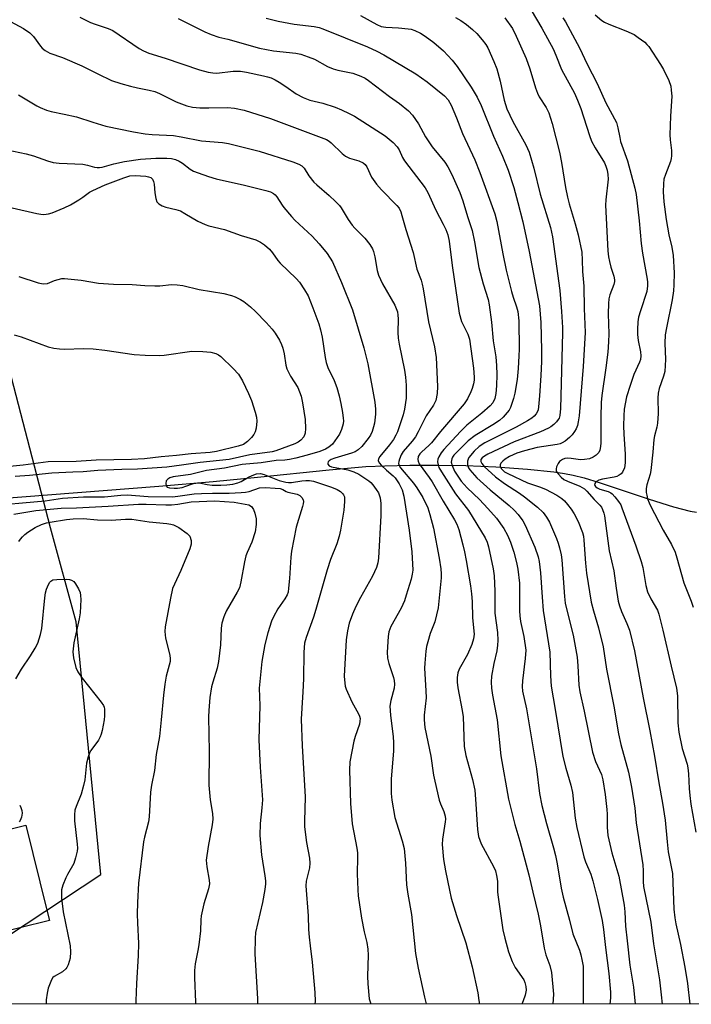
# Model space of a CAD drawing. Units: inches. Extents: x 1261765 to 1267765, y 521453 to 525453.
# Drawn here: x 1263991 to 1264188, y 521453 to 521741 of the extents above; entities that cross this region are included whole.
import ezdxf

# ---------------------------------------------------------------- set-up
doc = ezdxf.new("R2010")
doc.units = ezdxf.units.IN
doc.header["$MEASUREMENT"] = 0
for name, color, linetype in [('BLDG-Footprint', 5, 'Continuous'), ('HYDRO-Single Line Stream', 4, 'Continuous'), ('NTRL-Trees', 3, 'Continuous'), ('Undefined', 1, 'Continuous')]:
    doc.layers.add(name, color=color, linetype=linetype)

msp = doc.modelspace()

# ---------------------------------------------------------------- linework, layer by layer
at = {"layer": 'BLDG-Footprint', "elevation": 413.32}
msp.add_lwpolyline([(1263999.65, 521477.51), (1263991.03, 521475.37), (1263971.94, 521470.64), (1263970.57, 521476.15), (1263960.01, 521473.53), (1263961.45, 521467.72), (1263938.09, 521461.93), (1263932.29, 521485.33), (1263952.83, 521490.42), (1263951.64, 521495.19), (1263992.74, 521505.38), (1263998.89, 521480.56)], close=True, dxfattribs=at)
at = {"layer": 'HYDRO-Single Line Stream'}
msp.add_lwpolyline([(1263983.95, 521600.97), (1264031.67, 521604.67), (1264047.66, 521606.04), (1264060.63, 521607.28), (1264081.6, 521609.47), (1264092.34, 521610.4), (1264097.88, 521610.65), (1264105.18, 521610.8), (1264113.3, 521610.82), (1264121.61, 521610.71), (1264130.43, 521610.36), (1264139.68, 521609.68), (1264147.34, 521608.82), (1264150.48, 521608.34), (1264153.01, 521607.86), (1264156.25, 521607.06), (1264160.6, 521605.76), (1264175.25, 521600.85), (1264182.45, 521598.62), (1264187.29, 521597.38), (1264189.1, 521597.07)], dxfattribs=at)
at = {"layer": 'NTRL-Trees'}
for points in [[(1263959.63, 521454.66), (1264014.75, 521491), (1264007.5, 521564.94), (1263999.94, 521592.44), (1263971.81, 521700.8)], [(1265046.13, 521452.96), (1263951.17, 521453.07)]]:
    msp.add_lwpolyline(points, dxfattribs=at)
at = {"layer": 'Undefined'}
for points, elevation in [([(1264140.75, 521744.01), (1264143.9, 521738.74), (1264147.14, 521732.74), (1264147.98, 521730.86), (1264149.62, 521726.69), (1264153.41, 521719.67), (1264154.33, 521717.71), (1264155.27, 521715.2), (1264157.81, 521707.34), (1264158.42, 521705.7), (1264159.45, 521703.75), (1264162.16, 521699.35), (1264162.63, 521698.3), (1264162.98, 521697.22), (1264163.22, 521695.88), (1264163.28, 521694.51), (1264162.61, 521688.44), (1264162.52, 521686.96), (1264163.2, 521673.55), (1264163.37, 521671.81), (1264163.65, 521670.43), (1264164.07, 521668.81), (1264164.94, 521666.15), (1264165.14, 521665.09), (1264165.12, 521664.55), (1264164.94, 521663.73), (1264163.74, 521660.68), (1264163.51, 521659.55), (1264163.35, 521658.11), (1264163.26, 521655.13), (1264163.44, 521649.21), (1264163.37, 521646.96), (1264163.14, 521643.87), (1264162.64, 521639.35), (1264161.42, 521631.17), (1264161.2, 521629.18), (1264161.09, 521624.94), (1264161.14, 521617.35), (1264161.03, 521616.25), (1264160.81, 521615.2), (1264160.51, 521614.5), (1264159.77, 521613.73), (1264158.85, 521613.11), (1264157.79, 521612.69), (1264156.35, 521612.44), (1264155.19, 521612.38), (1264152.46, 521612.77), (1264151.31, 521612.84), (1264150.58, 521612.73), (1264149.89, 521612.47), (1264149.05, 521611.9), (1264148.6, 521611.3), (1264148.17, 521610.27), (1264148.07, 521609.74), (1264148.08, 521609.24), (1264148.26, 521608.78), (1264148.71, 521608.13), (1264149.47, 521607.33), (1264150.33, 521606.62), (1264151.37, 521606.09), (1264154.94, 521604.7), (1264155.71, 521604.29), (1264156.3, 521603.86), (1264157.04, 521603.15), (1264159.2, 521600.73), (1264160.82, 521599.08), (1264161.28, 521598.49), (1264161.63, 521597.79), (1264161.97, 521596.79), (1264162.16, 521595.95), (1264163.6, 521585.77), (1264164.9, 521579.85), (1264165.59, 521574.79), (1264166.21, 521571.03), (1264166.6, 521569.63), (1264167.18, 521567.97), (1264168.77, 521564.45), (1264169.5, 521562.54), (1264170.97, 521556.49), (1264173.48, 521542.67), (1264175.45, 521533.05), (1264176.89, 521525.6), (1264178.12, 521517.82), (1264179.22, 521511.8), (1264179.94, 521506.85), (1264180.51, 521500.53), (1264180.88, 521497.63), (1264181.19, 521495.61), (1264181.84, 521492.68), (1264182.07, 521491.21), (1264182.52, 521480.77), (1264182.78, 521478.23), (1264183.08, 521476.52), (1264184.41, 521470.45), (1264185.73, 521463.82), (1264186.52, 521459.02), (1264187.21, 521453.05)], 382), ([(1263988.25, 521740.65), (1263992.1, 521738.67), (1263993.98, 521737.38), (1263994.98, 521736.34), (1263997.01, 521733.45), (1263997.59, 521732.85), (1263998.47, 521732.16), (1263999.8, 521731.46), (1264003.49, 521730.11), (1264009.17, 521727.72), (1264013.8, 521725.33), (1264017.8, 521723.47), (1264020.58, 521722.5), (1264023.45, 521721.72), (1264025.49, 521721.23), (1264028.91, 521720.64), (1264030.55, 521720.2), (1264031.87, 521719.64), (1264036.8, 521717.19), (1264039.86, 521715.97), (1264041.61, 521715.6), (1264043.68, 521715.47), (1264046.33, 521715.41), (1264051.86, 521715.49), (1264053.89, 521715.34), (1264056.69, 521714.75), (1264064.4, 521712.33), (1264080.81, 521706.11), (1264081.54, 521705.69), (1264082.21, 521705.15), (1264085.34, 521702.07), (1264086.38, 521701.24), (1264087.57, 521700.66), (1264090.23, 521699.93), (1264091.51, 521699.36), (1264092.13, 521698.84), (1264092.65, 521698.19), (1264094.02, 521695.13), (1264095.41, 521693.07), (1264096.9, 521691.39), (1264101.42, 521686.86), (1264102.05, 521686.02), (1264102.54, 521684.99), (1264102.9, 521683.91), (1264103.99, 521679.77), (1264106.14, 521673.09), (1264107.25, 521668.21), (1264108.49, 521664.93), (1264108.82, 521663.84), (1264109.12, 521662.41), (1264110.7, 521652.81), (1264112.44, 521645.48), (1264112.93, 521642.3), (1264113.29, 521633.79), (1264113.22, 521631.75), (1264112.85, 521629.77), (1264112.13, 521628.35), (1264109.99, 521625.27), (1264107.68, 521620.59), (1264106.85, 521619.11), (1264105.91, 521617.81), (1264103.29, 521614.78), (1264102.67, 521613.87), (1264102.13, 521612.61), (1264101.94, 521611.83), (1264101.9, 521611.32), (1264102.04, 521610.7), (1264102.44, 521610.06), (1264106.27, 521605.57), (1264107.29, 521604.2), (1264108.96, 521601.33), (1264110.43, 521598.32), (1264111.08, 521596.35), (1264112.16, 521592.34), (1264113.77, 521583.56), (1264114.25, 521580.43), (1264114.38, 521578.99), (1264114.36, 521577.83), (1264113.49, 521569.06), (1264112.48, 521564.94), (1264111.19, 521561.48), (1264110.44, 521559.06), (1264110.1, 521557.73), (1264109.89, 521556.31), (1264109.58, 521552.81), (1264109.52, 521551.35), (1264109.92, 521544.7), (1264109.97, 521542.72), (1264109.36, 521537.59), (1264109.35, 521536.21), (1264109.62, 521534.03), (1264111.37, 521525.63), (1264112.17, 521520.01), (1264112.51, 521518.26), (1264113.8, 521512.73), (1264114.2, 521511.62), (1264115.2, 521509.38), (1264115.52, 521508.04), (1264115.6, 521507.2), (1264115.57, 521506.34), (1264114.79, 521501.35), (1264114.69, 521499.78), (1264115.09, 521495.36), (1264115.66, 521492.03), (1264116.77, 521486.37), (1264117.32, 521484.08), (1264118.86, 521478.95), (1264121.55, 521470.91), (1264123.44, 521463.93), (1264125.07, 521456.33), (1264125.45, 521454.08), (1264125.56, 521453.05)], 396), ([(1264008.58, 521742.01), (1264011.68, 521740.42), (1264013.03, 521739.92), (1264016.87, 521738.68), (1264018.19, 521738.09), (1264025.9, 521732.78), (1264027.17, 521732.08), (1264028.75, 521731.45), (1264033.52, 521729.97), (1264043.65, 521726.55), (1264046.17, 521725.82), (1264047.54, 521725.64), (1264048.65, 521725.61), (1264053.43, 521726.16), (1264055.65, 521726.14), (1264057.4, 521725.86), (1264062.36, 521724.82), (1264063.52, 521724.54), (1264064.55, 521724.2), (1264065.76, 521723.64), (1264066.97, 521722.93), (1264068.87, 521721.71), (1264071.95, 521719.54), (1264073.92, 521718.45), (1264075.93, 521717.67), (1264079.72, 521716.78), (1264083.31, 521715.58), (1264085.21, 521714.86), (1264087.48, 521713.78), (1264088.95, 521712.97), (1264098, 521707.21), (1264100.28, 521705.27), (1264101.53, 521704), (1264102.09, 521703.12), (1264103.06, 521700.85), (1264103.66, 521699.86), (1264109.73, 521692.02), (1264110.49, 521690.68), (1264112.86, 521685.5), (1264114.98, 521681.41), (1264115.72, 521679.85), (1264116.31, 521678.24), (1264116.74, 521676.36), (1264117.63, 521669.28), (1264119.64, 521655.31), (1264120.34, 521652.84), (1264122.21, 521649.15), (1264122.69, 521647.65), (1264123.84, 521639.2), (1264124.06, 521636.6), (1264124.05, 521635.72), (1264123.87, 521634.61), (1264123.5, 521633.27), (1264123.08, 521632.23), (1264122.07, 521630.19), (1264121.11, 521628.81), (1264114.21, 521620.71), (1264111.56, 521617.38), (1264110.75, 521616.52), (1264108.75, 521614.73), (1264108.17, 521614.12), (1264107.68, 521613.3), (1264107.55, 521612.5), (1264107.63, 521611.97), (1264107.97, 521611.21), (1264110.88, 521607.24), (1264111.76, 521605.89), (1264114.95, 521600.23), (1264118.31, 521594.8), (1264118.96, 521593.58), (1264119.57, 521592), (1264120.76, 521587.47), (1264121.25, 521585.48), (1264121.74, 521582.86), (1264122.96, 521575.46), (1264123.25, 521573.16), (1264123.43, 521570.91), (1264123.57, 521566.08), (1264124.05, 521561.36), (1264123.88, 521559.94), (1264123.38, 521558.29), (1264122.04, 521555.42), (1264119.69, 521551.07), (1264119.29, 521550.03), (1264119.03, 521548.67), (1264119.04, 521547.27), (1264119.22, 521545.57), (1264120.57, 521539.02), (1264120.85, 521537.16), (1264121.07, 521528.41), (1264121.62, 521525.82), (1264123.59, 521518.78), (1264124.19, 521515.7), (1264124.47, 521513.06), (1264124.99, 521504.09), (1264125.34, 521502.12), (1264125.65, 521501.05), (1264126.11, 521499.99), (1264129.71, 521493.3), (1264130.24, 521491.99), (1264130.6, 521490.7), (1264130.83, 521489), (1264130.89, 521485.76), (1264131.03, 521484.28), (1264132.47, 521474.79), (1264133.01, 521472.28), (1264134.13, 521468.37), (1264135.15, 521465.49), (1264136.07, 521463.78), (1264138.56, 521460.17), (1264138.91, 521459.36), (1264139.21, 521458.22), (1264139.27, 521457.06), (1264138.97, 521455.62), (1264138.41, 521453.95), (1264138.04, 521453.05)], 394), ([(1264037.32, 521741.62), (1264045.2, 521737.71), (1264047.04, 521736.9), (1264049.29, 521736.14), (1264051.9, 521735.5), (1264061.2, 521732.88), (1264065.28, 521732.15), (1264071.86, 521731.42), (1264073.24, 521731.14), (1264075.42, 521730.38), (1264077.29, 521729.63), (1264081.13, 521727.56), (1264082.72, 521726.86), (1264084.13, 521726.43), (1264088.52, 521725.57), (1264090.87, 521724.69), (1264092.12, 521724.08), (1264093.07, 521723.45), (1264099.24, 521718.76), (1264102.16, 521716.73), (1264104.81, 521714.5), (1264106, 521713.27), (1264107.78, 521710.75), (1264109.82, 521706.96), (1264111.78, 521703.98), (1264115.42, 521699.48), (1264116.34, 521698.18), (1264117.47, 521695.94), (1264119.84, 521690.65), (1264120.73, 521688.15), (1264122.06, 521683.64), (1264123.42, 521679.47), (1264124.13, 521676.2), (1264125.44, 521668.68), (1264126.64, 521663.92), (1264128.09, 521659.32), (1264128.47, 521657.77), (1264129.16, 521652.64), (1264129.65, 521647.23), (1264130.36, 521642.5), (1264130.55, 521639.94), (1264130.64, 521637.36), (1264130.57, 521634.06), (1264130.4, 521631.8), (1264130.12, 521630.29), (1264129.51, 521629.1), (1264128.75, 521628.22), (1264126.26, 521626.07), (1264121.89, 521622.54), (1264120.02, 521620.66), (1264115.16, 521615.42), (1264114.37, 521614.44), (1264113.67, 521613.26), (1264113.38, 521612.53), (1264113.33, 521611.74), (1264113.48, 521610.92), (1264113.74, 521610.11), (1264114.43, 521608.83), (1264118.59, 521602.46), (1264122.36, 521597.58), (1264127.28, 521589.53), (1264127.85, 521588.25), (1264128.25, 521586.93), (1264129.63, 521580.41), (1264129.91, 521578.36), (1264130.13, 521573.9), (1264130.07, 521567.5), (1264130.83, 521561.77), (1264131, 521559.45), (1264130.91, 521558.07), (1264130.68, 521556.42), (1264129.79, 521552.72), (1264129.1, 521549.01), (1264128.98, 521547.27), (1264129.08, 521545.52), (1264129.39, 521543.48), (1264130.79, 521536.21), (1264131.86, 521525.7), (1264134.08, 521513), (1264135.93, 521505.64), (1264137.39, 521500.77), (1264140.06, 521490.88), (1264141.17, 521485.78), (1264142.74, 521479.36), (1264143.43, 521475.9), (1264144.49, 521469.39), (1264145.06, 521467.41), (1264146.16, 521464.34), (1264146.64, 521462.32), (1264147.24, 521455.9), (1264147.04, 521453.05)], 392), ([(1264063.14, 521741.69), (1264066.64, 521740.79), (1264071.33, 521739.87), (1264077.21, 521739.24), (1264078.61, 521738.95), (1264079.69, 521738.57), (1264092.8, 521733.24), (1264095.5, 521732), (1264097.58, 521730.91), (1264106.98, 521725.33), (1264110.25, 521723.05), (1264115.37, 521718.96), (1264116.45, 521717.73), (1264117.28, 521716.24), (1264118.87, 521712.45), (1264120.63, 521707.92), (1264124.19, 521700.22), (1264125.65, 521696.52), (1264130.11, 521684.42), (1264130.72, 521682.11), (1264132.41, 521672.68), (1264133.43, 521667.85), (1264134.95, 521661.63), (1264135.43, 521660), (1264136.45, 521657.17), (1264136.8, 521655.79), (1264137.1, 521653.03), (1264137.18, 521644.73), (1264137.15, 521642.78), (1264136.91, 521639.06), (1264136.59, 521635.86), (1264135.99, 521631.93), (1264135.58, 521630.3), (1264134.63, 521627.64), (1264134.25, 521626.89), (1264133.73, 521626.19), (1264132.51, 521624.89), (1264131.42, 521623.89), (1264129.54, 521622.63), (1264124.35, 521619.53), (1264122.32, 521617.9), (1264118.09, 521613.71), (1264117.68, 521613.12), (1264117.48, 521612.68), (1264117.33, 521611.72), (1264117.6, 521610.66), (1264118.32, 521609.09), (1264119.22, 521607.57), (1264120.24, 521606.12), (1264122.03, 521604.14), (1264125.58, 521600.74), (1264128.07, 521598.15), (1264130.57, 521595.24), (1264132.72, 521592.28), (1264133.78, 521590.32), (1264134.66, 521588.27), (1264135.66, 521585.36), (1264136.48, 521582.31), (1264136.83, 521580.31), (1264137.27, 521576.25), (1264137.32, 521568.12), (1264137.4, 521566.69), (1264137.64, 521565.01), (1264138.6, 521560.66), (1264139.12, 521556.66), (1264139.02, 521554.23), (1264138.16, 521547.7), (1264138.1, 521546.05), (1264138.21, 521544.68), (1264139.34, 521539.44), (1264139.74, 521537.17), (1264142.28, 521521.94), (1264143.16, 521514.68), (1264143.82, 521511.19), (1264145.22, 521505.86), (1264147.27, 521498.76), (1264147.83, 521496.56), (1264148.35, 521494.08), (1264149.51, 521486.95), (1264150.09, 521484.29), (1264151.99, 521477.56), (1264152.92, 521473.59), (1264154.87, 521468.79), (1264155.31, 521467.42), (1264155.61, 521466.06), (1264155.92, 521464.13), (1264156, 521462.68), (1264155.91, 521453.05)], 390), ([(1264090.74, 521742.43), (1264095.57, 521739.83), (1264096.83, 521739.28), (1264098.16, 521738.99), (1264101.89, 521738.81), (1264104.72, 521738.56), (1264105.56, 521738.41), (1264106.68, 521738.05), (1264108.3, 521737.32), (1264109.71, 521736.4), (1264112.19, 521734.54), (1264115.06, 521732.07), (1264117.61, 521729.33), (1264119.1, 521727.55), (1264123.16, 521721.46), (1264124.9, 521718.55), (1264126.07, 521716.06), (1264129.74, 521707.1), (1264132.33, 521701.23), (1264133.97, 521697.14), (1264135.65, 521692.05), (1264136.87, 521687.72), (1264138.31, 521682.08), (1264140.13, 521673.38), (1264143.2, 521657.45), (1264143.59, 521652.55), (1264143.75, 521644.46), (1264143.73, 521641.19), (1264143.58, 521637.05), (1264143.21, 521631.12), (1264142.92, 521627.88), (1264142.76, 521627.03), (1264142.58, 521626.5), (1264142.17, 521625.8), (1264141.64, 521625.17), (1264140.96, 521624.61), (1264139.69, 521623.82), (1264136.37, 521621.89), (1264127.17, 521617.33), (1264125.48, 521616.3), (1264124.02, 521614.87), (1264122.52, 521613.04), (1264122.26, 521612.54), (1264122.13, 521612), (1264122.13, 521610.86), (1264122.37, 521610.07), (1264122.8, 521609.39), (1264124.85, 521607.07), (1264128.69, 521603.54), (1264134.25, 521599), (1264135.79, 521597.61), (1264136.96, 521596.33), (1264138.3, 521594.49), (1264138.99, 521593.23), (1264141.79, 521586.79), (1264142.81, 521583.92), (1264143.09, 521582.56), (1264143.46, 521579.31), (1264143.91, 521572.13), (1264144.26, 521568.21), (1264146.22, 521556.07), (1264146.35, 521549.1), (1264146.56, 521546.1), (1264147.76, 521539.27), (1264150.01, 521525.47), (1264150.89, 521522.13), (1264152.38, 521517.09), (1264152.85, 521514.95), (1264153.64, 521507.49), (1264154.11, 521504.74), (1264156.11, 521496.13), (1264156.61, 521494.68), (1264158.16, 521491.06), (1264158.81, 521489.09), (1264160.16, 521483.69), (1264161.54, 521477.53), (1264161.94, 521474.89), (1264162.45, 521469.63), (1264163.43, 521461.94), (1264163.97, 521456.52), (1264163.96, 521454.82), (1264163.77, 521453.05)], 388), ([(1264118.61, 521741.88), (1264120.11, 521740.96), (1264121.82, 521739.8), (1264123.57, 521738.37), (1264124.81, 521737.18), (1264126.35, 521735.36), (1264127.45, 521733.95), (1264128.03, 521732.95), (1264129.83, 521728.98), (1264130.63, 521726.8), (1264131.68, 521723.2), (1264132.83, 521717.69), (1264133.64, 521715.17), (1264135.37, 521711.43), (1264139.15, 521704.6), (1264140.1, 521702.42), (1264141.55, 521697.78), (1264143.41, 521690.16), (1264146.37, 521680.37), (1264146.94, 521677.61), (1264149.13, 521661.99), (1264149.64, 521655.75), (1264149.92, 521651.1), (1264149.95, 521649.52), (1264149.31, 521627.36), (1264149.11, 521625.36), (1264148.89, 521624.61), (1264148.66, 521624.17), (1264148.13, 521623.48), (1264147.34, 521622.72), (1264146.49, 521622.04), (1264145.78, 521621.61), (1264143.47, 521620.58), (1264135.76, 521617.66), (1264128.05, 521613.99), (1264127.03, 521613.45), (1264126.39, 521612.97), (1264126.03, 521612.47), (1264125.97, 521611.91), (1264126.29, 521611.26), (1264126.99, 521610.43), (1264130.31, 521607.37), (1264132.89, 521605.46), (1264137.27, 521602.65), (1264138.81, 521601.55), (1264142.59, 521598.47), (1264144.21, 521596.96), (1264145.26, 521595.6), (1264146.07, 521594.08), (1264148.19, 521589.32), (1264148.68, 521587.96), (1264149.06, 521586.57), (1264149.5, 521584.6), (1264149.71, 521583.11), (1264150.48, 521572.36), (1264150.7, 521570.37), (1264151.04, 521568.76), (1264153.06, 521561.02), (1264154.21, 521554.61), (1264154.44, 521552.02), (1264154.68, 521546.39), (1264154.94, 521544.42), (1264156.21, 521538.78), (1264158.68, 521526.77), (1264159.6, 521524.05), (1264161.28, 521520.23), (1264161.71, 521518.72), (1264162.39, 521514.36), (1264162.86, 521510.03), (1264162.94, 521508.58), (1264162.95, 521504.78), (1264163.13, 521502.41), (1264164.39, 521497.29), (1264166.37, 521490.49), (1264168, 521481.99), (1264168.2, 521480.08), (1264168.39, 521475.86), (1264168.8, 521471.53), (1264169.64, 521464.38), (1264170.67, 521457.98), (1264171.18, 521453.05)], 386), ([(1264133.03, 521741.78), (1264135.22, 521738.65), (1264136.38, 521736.42), (1264139.25, 521729.9), (1264140.34, 521726.82), (1264141.95, 521721.29), (1264142.56, 521719.68), (1264143.09, 521718.67), (1264145.1, 521715.51), (1264145.86, 521713.93), (1264146.87, 521710.83), (1264149, 521702.44), (1264149.65, 521699.43), (1264150.83, 521692.11), (1264151.4, 521689.3), (1264151.9, 521687.33), (1264153.63, 521681.49), (1264154.51, 521678.21), (1264155.52, 521673.17), (1264155.7, 521670.83), (1264155.75, 521667.51), (1264156.16, 521663.21), (1264156.26, 521656.69), (1264156.52, 521649.67), (1264155.98, 521639.71), (1264154.75, 521625.2), (1264154.51, 521623.51), (1264154.25, 521622.45), (1264153.87, 521621.44), (1264153.43, 521620.67), (1264152.73, 521619.71), (1264151.96, 521618.87), (1264150.71, 521617.82), (1264149.85, 521617.3), (1264149.2, 521617.06), (1264148.34, 521616.88), (1264142.5, 521616), (1264138.73, 521615), (1264136.51, 521614.28), (1264134.38, 521613.37), (1264133.14, 521612.55), (1264132.45, 521611.97), (1264131.89, 521611.36), (1264131.68, 521610.92), (1264131.69, 521610.47), (1264131.97, 521609.79), (1264132.3, 521609.39), (1264132.91, 521608.9), (1264133.85, 521608.33), (1264139.67, 521605.65), (1264143.15, 521604.51), (1264144.9, 521603.79), (1264148.27, 521602.02), (1264149.69, 521601.09), (1264150.5, 521600.36), (1264151.41, 521599.3), (1264152.43, 521597.96), (1264153.33, 521596.57), (1264154.49, 521594.35), (1264155.72, 521591.11), (1264156.01, 521589.97), (1264156.17, 521588.82), (1264156.65, 521582.14), (1264156.95, 521579.17), (1264158.32, 521570.73), (1264158.96, 521568.15), (1264160.44, 521563.21), (1264161.78, 521557.58), (1264162.8, 521551.08), (1264164.97, 521540.29), (1264166.26, 521532.15), (1264167.02, 521529.02), (1264169.2, 521520.92), (1264170.09, 521516.55), (1264171.09, 521510.41), (1264171.52, 521506.11), (1264173.38, 521493.77), (1264173.53, 521492.06), (1264173.53, 521488.95), (1264173.65, 521487.47), (1264175.78, 521476.96), (1264176.59, 521470.71), (1264178.34, 521460.1), (1264178.84, 521455.7), (1264179.07, 521453.05)], 384), ([(1263990.6, 521719.26), (1263995.94, 521716.03), (1263996.97, 521715.52), (1263998.8, 521714.76), (1264000.15, 521714.35), (1264004.01, 521713.61), (1264007.61, 521712.8), (1264012.42, 521711.22), (1264016.23, 521710.09), (1264024.28, 521708.41), (1264027.68, 521707.84), (1264029.72, 521707.66), (1264036.02, 521707.31), (1264038.29, 521706.95), (1264044.18, 521705.72), (1264050.38, 521705.24), (1264052.07, 521705), (1264061.09, 521702.69), (1264070.9, 521699.61), (1264072.69, 521698.93), (1264073.62, 521698.41), (1264074.3, 521697.73), (1264075.66, 521695.47), (1264077.12, 521693.68), (1264077.97, 521692.87), (1264081.57, 521689.78), (1264083.44, 521688.02), (1264084.63, 521686.79), (1264085.11, 521686.12), (1264087.18, 521682.74), (1264088.33, 521681.07), (1264089.1, 521680.19), (1264092.04, 521677.24), (1264093.52, 521675.38), (1264094.29, 521674.14), (1264094.58, 521673.38), (1264094.99, 521671.77), (1264095.61, 521667.75), (1264096.03, 521666.42), (1264097.19, 521663.87), (1264100.8, 521657.64), (1264101.24, 521656.68), (1264101.55, 521655.71), (1264101.73, 521654.7), (1264101.79, 521653.66), (1264101.68, 521649.62), (1264101.76, 521647.96), (1264102.07, 521646.22), (1264103.68, 521638.63), (1264103.96, 521636.59), (1264104.15, 521634.26), (1264104.1, 521630.39), (1264103.67, 521627.24), (1264103.23, 521625.56), (1264101.58, 521620.61), (1264101.12, 521619.56), (1264100.42, 521618.33), (1264099.29, 521616.79), (1264096.44, 521613.34), (1264096.03, 521612.64), (1264095.95, 521612.16), (1264096.19, 521611.49), (1264096.89, 521610.68), (1264098.35, 521609.33), (1264100.34, 521607.68), (1264100.95, 521607.05), (1264102.11, 521605.35), (1264102.91, 521603.61), (1264103.4, 521601.73), (1264105.02, 521591.81), (1264105.82, 521585.42), (1264106.05, 521580.11), (1264105.9, 521578.85), (1264105.55, 521577.45), (1264104.17, 521572.72), (1264103.6, 521571.07), (1264102.64, 521568.97), (1264099.62, 521563.55), (1264099.09, 521562.02), (1264098.88, 521560.62), (1264098.59, 521556.02), (1264098.67, 521554.33), (1264099.03, 521552.69), (1264100.43, 521548.65), (1264100.61, 521547.81), (1264100.73, 521546.68), (1264100.63, 521545.54), (1264099.63, 521541.9), (1264099.35, 521540.22), (1264099.51, 521537.6), (1264100.34, 521531.31), (1264100.46, 521529.58), (1264100.38, 521527.11), (1264099.74, 521519), (1264099.75, 521514.69), (1264099.94, 521512.7), (1264100.84, 521507.62), (1264102.94, 521500.84), (1264103.52, 521498.58), (1264103.96, 521494.29), (1264104.27, 521487.89), (1264104.65, 521485.18), (1264105.67, 521479.27), (1264106.88, 521467.84), (1264107.61, 521463.57), (1264109.54, 521455.04), (1264109.95, 521453.06)], 398), ([(1263987.33, 521703.13), (1263992.9, 521701.97), (1263995.03, 521701.33), (1263999.08, 521699.89), (1264000.77, 521699.38), (1264002.49, 521699.18), (1264009.47, 521698.92), (1264010.82, 521698.68), (1264012.88, 521698.06), (1264013.62, 521697.93), (1264014.31, 521697.93), (1264015.16, 521698.08), (1264018.57, 521698.99), (1264021.65, 521699.71), (1264026.33, 521700.38), (1264030.82, 521700.68), (1264034.02, 521700.71), (1264035.45, 521700.61), (1264036.59, 521700.31), (1264037.67, 521699.85), (1264038.61, 521699.23), (1264040.86, 521697.5), (1264041.83, 521696.91), (1264043.18, 521696.36), (1264046.23, 521695.3), (1264048.46, 521694.61), (1264056.81, 521692.78), (1264063.01, 521691.24), (1264064.37, 521690.81), (1264065.32, 521690.31), (1264065.74, 521689.97), (1264066.29, 521689.32), (1264067.77, 521686.93), (1264068.28, 521686.23), (1264070.53, 521683.6), (1264071.54, 521682.56), (1264076.61, 521677.83), (1264078.67, 521675.59), (1264080.97, 521672.78), (1264082.56, 521670.33), (1264085.18, 521664.27), (1264088.39, 521656.33), (1264091.77, 521645.14), (1264092.94, 521640.48), (1264094.92, 521629.25), (1264095.18, 521627.22), (1264095.18, 521625.75), (1264094.86, 521623.12), (1264094.61, 521621.98), (1264094.13, 521620.64), (1264093.66, 521619.6), (1264093.02, 521618.61), (1264091.11, 521616.3), (1264090.06, 521615.3), (1264089.16, 521614.75), (1264088.14, 521614.31), (1264083.2, 521612.81), (1264082.21, 521612.43), (1264081.57, 521612.07), (1264081.27, 521611.76), (1264081.16, 521611.43), (1264081.18, 521611.09), (1264081.56, 521610.61), (1264082.27, 521610.3), (1264087.01, 521609.48), (1264088.83, 521608.9), (1264090.31, 521608.15), (1264093.17, 521606.24), (1264093.82, 521605.7), (1264094.38, 521605.07), (1264095.39, 521603.7), (1264095.98, 521602.73), (1264096.5, 521601.24), (1264096.73, 521599.59), (1264096.74, 521596.06), (1264096.02, 521583.61), (1264095.84, 521582.19), (1264095.43, 521580.83), (1264094.26, 521578.27), (1264090.71, 521572.08), (1264089.37, 521569.4), (1264088.4, 521567.22), (1264087.45, 521564.5), (1264086.92, 521562.26), (1264086.59, 521559.69), (1264085.96, 521549.02), (1264086.12, 521546.94), (1264086.29, 521546.06), (1264086.56, 521545.25), (1264088.17, 521541.55), (1264090.18, 521538.01), (1264090.47, 521537.29), (1264090.63, 521536.59), (1264090.6, 521535.82), (1264090.42, 521535.02), (1264089.22, 521531.4), (1264088.83, 521529.98), (1264087.67, 521523.92), (1264087.54, 521521.49), (1264087.78, 521511.75), (1264088.3, 521505.75), (1264089.68, 521498.68), (1264089.85, 521497.35), (1264089.9, 521495.99), (1264089.78, 521491.15), (1264089.94, 521486.45), (1264090.09, 521484.71), (1264091.03, 521478.16), (1264091.81, 521474.22), (1264092.61, 521471.02), (1264092.95, 521469.07), (1264092.99, 521467.35), (1264092.77, 521461.24), (1264092.88, 521458.93), (1264093.34, 521454.61), (1264093.75, 521453.06)], 400), ([(1263988.74, 521686.18), (1263996.03, 521684.49), (1263997.2, 521684.28), (1263998.06, 521684.22), (1263999.4, 521684.36), (1264000.46, 521684.64), (1264003.95, 521686.16), (1264005.8, 521687.05), (1264008.3, 521688.48), (1264009.48, 521689.26), (1264011.43, 521690.73), (1264012.34, 521691.26), (1264016.04, 521692.91), (1264021.42, 521694.95), (1264023.2, 521695.47), (1264024.74, 521695.62), (1264027.87, 521695.41), (1264028.64, 521695.25), (1264029.33, 521695), (1264029.86, 521694.55), (1264030.19, 521693.9), (1264030.32, 521693.08), (1264030.53, 521690.5), (1264030.8, 521688.84), (1264031.14, 521687.86), (1264031.66, 521687.29), (1264032.65, 521686.76), (1264033.75, 521686.35), (1264036.66, 521685.66), (1264038.07, 521685.22), (1264039.36, 521684.53), (1264043.11, 521682.2), (1264045.23, 521681.25), (1264046.35, 521680.9), (1264050.97, 521679.84), (1264055.81, 521678.03), (1264060.14, 521676.78), (1264061.48, 521676.14), (1264062.68, 521675.33), (1264064.11, 521674.01), (1264064.98, 521672.97), (1264066.52, 521670.77), (1264067.23, 521669.9), (1264071.93, 521665.43), (1264072.93, 521664.34), (1264074.4, 521662.17), (1264075.39, 521660.39), (1264076.81, 521656.89), (1264078.53, 521652.14), (1264079.02, 521650.47), (1264079.54, 521648.24), (1264080.39, 521642.32), (1264080.67, 521640.86), (1264081.22, 521639.36), (1264083.09, 521635.63), (1264083.85, 521633.53), (1264084.49, 521631.15), (1264084.99, 521628.86), (1264085.49, 521626.27), (1264085.69, 521624.6), (1264085.73, 521623.77), (1264085.66, 521622.92), (1264085.24, 521621.23), (1264084.58, 521619.91), (1264083.26, 521617.9), (1264082.52, 521616.97), (1264081.48, 521616.09), (1264080.46, 521615.52), (1264078.8, 521614.83), (1264075.18, 521613.71), (1264071.86, 521612.85), (1264069.99, 521612.46), (1264068.64, 521612.28), (1264066.06, 521612.13), (1264061.7, 521611.49), (1264056.14, 521611.03), (1264050.95, 521609.95), (1264045.68, 521609.26), (1264041.01, 521608.12), (1264035.93, 521607.37), (1264034.94, 521607.08), (1264034.33, 521606.7), (1264033.9, 521606.18), (1264033.73, 521605.43), (1264033.85, 521604.73), (1264034.13, 521604.41), (1264034.8, 521604.17), (1264036.18, 521604.03), (1264037.21, 521604.07), (1264038.53, 521604.3), (1264039.64, 521604.61), (1264041.86, 521605.39), (1264043.24, 521605.62), (1264044.05, 521605.58), (1264045.88, 521605.18), (1264047.31, 521604.99), (1264049.84, 521604.94), (1264051.63, 521605), (1264053.4, 521605.28), (1264054.8, 521605.63), (1264055.81, 521606.03), (1264057.96, 521607.32), (1264059, 521607.79), (1264060.35, 521608.24), (1264061.43, 521608.32), (1264062.54, 521608.05), (1264066.93, 521606.32), (1264068.92, 521605.79), (1264069.7, 521605.72), (1264070.52, 521605.74), (1264073.6, 521606.24), (1264074.73, 521606.35), (1264075.87, 521606.31), (1264076.99, 521606.11), (1264082.22, 521604.35), (1264083.88, 521603.68), (1264084.88, 521603.08), (1264085.53, 521602.54), (1264085.82, 521602.16), (1264086.05, 521601.52), (1264086.08, 521600.15), (1264085.83, 521597.6), (1264084.86, 521591.78), (1264084.49, 521590.05), (1264083.78, 521587.78), (1264082, 521583.17), (1264080.98, 521580.21), (1264077.68, 521568.5), (1264076.96, 521566.28), (1264074.82, 521560.36), (1264074.36, 521558.71), (1264074.14, 521556.09), (1264074.02, 521548.25), (1264073.85, 521544.43), (1264073.53, 521539.71), (1264073.43, 521536.48), (1264073.64, 521528.67), (1264074.58, 521513.7), (1264074.33, 521506.56), (1264074.35, 521504.89), (1264074.93, 521500.32), (1264075.78, 521495.7), (1264075.96, 521494.25), (1264075.81, 521492.88), (1264074.87, 521489.06), (1264074.77, 521487.62), (1264075.42, 521478.84), (1264075.57, 521474.88), (1264075.74, 521472.6), (1264075.98, 521470.04), (1264076.61, 521465.27), (1264077.4, 521456.41), (1264077.45, 521453.78), (1264077.42, 521453.06)], 402), ([(1263990.71, 521666.01), (1263996.4, 521664.14), (1263997.82, 521663.86), (1263999.14, 521664.01), (1264001.17, 521664.87), (1264002.2, 521665.2), (1264003.26, 521665.41), (1264004.09, 521665.45), (1264008.92, 521664.96), (1264014.05, 521664.13), (1264018.42, 521663.76), (1264023.91, 521663.72), (1264027.6, 521663.41), (1264030.53, 521663.29), (1264031.98, 521663.35), (1264035.41, 521663.66), (1264037.08, 521663.62), (1264038.75, 521663.37), (1264043.56, 521662.25), (1264050.74, 521661.04), (1264052.99, 521660.47), (1264054.07, 521660.1), (1264055.62, 521659.34), (1264056.59, 521658.74), (1264058.56, 521657.12), (1264060.04, 521655.77), (1264063.09, 521652.62), (1264064.85, 521650.62), (1264065.75, 521649.45), (1264066.99, 521647.44), (1264067.67, 521646.15), (1264068.03, 521645.08), (1264068.38, 521643.42), (1264068.89, 521640.05), (1264069.21, 521638.97), (1264070.24, 521636.91), (1264072.36, 521633.57), (1264073.36, 521631), (1264073.81, 521629.06), (1264074.57, 521624.19), (1264074.64, 521621.57), (1264074.53, 521620.14), (1264074.14, 521619.14), (1264073.33, 521618.08), (1264072.52, 521617.5), (1264071.56, 521617.06), (1264065.99, 521615.03), (1264064.87, 521614.7), (1264058.36, 521613.8), (1264052.28, 521612.5), (1264043.83, 521611.63), (1264038.36, 521610.78), (1264034.03, 521610.22), (1264025.44, 521609.63), (1264020.84, 521609.52), (1264013.84, 521609.22), (1264009.51, 521608.89), (1264006.49, 521608.8), (1264000.35, 521608.46), (1263993.84, 521607.75), (1263989.65, 521607.46)], 404), ([(1263989.34, 521648.93), (1263991.44, 521648.39), (1263999.29, 521645.44), (1264000.95, 521645.08), (1264002.63, 521644.84), (1264004.09, 521644.81), (1264009.65, 521644.98), (1264012.51, 521644.85), (1264015.89, 521644.49), (1264024.5, 521643.21), (1264027.72, 521643.04), (1264031.85, 521642.96), (1264033.3, 521643.01), (1264041.37, 521644.18), (1264044.63, 521644.11), (1264046.98, 521643.92), (1264048.36, 521643.47), (1264049.14, 521643.08), (1264049.87, 521642.61), (1264053.47, 521639.15), (1264055.06, 521637.44), (1264056.2, 521635.45), (1264058, 521631.83), (1264058.82, 521629.71), (1264059.9, 521626.3), (1264060.28, 521624.87), (1264060.41, 521623.7), (1264060.22, 521621.64), (1264059.9, 521620.54), (1264059.49, 521619.82), (1264058.83, 521618.92), (1264057.63, 521617.69), (1264056.46, 521616.9), (1264054.95, 521616.33), (1264048.56, 521614.85), (1264046.76, 521614.51), (1264041.17, 521614.14), (1264036.91, 521613.62), (1264032.41, 521613.24), (1264027.47, 521612.66), (1264023.73, 521612.44), (1264013.38, 521612.25), (1264007.51, 521611.89), (1263999.33, 521611.77), (1263991.99, 521610.78), (1263984.91, 521610.1)], 406), ([(1263987.37, 521599.39), (1263991.78, 521599.82), (1263998.45, 521600.32), (1264003.46, 521601.13), (1264009.64, 521601.53), (1264015.83, 521601.55), (1264020.58, 521602.03), (1264022.47, 521602.1), (1264028.57, 521601.66), (1264035.69, 521601.57), (1264037.3, 521601.7), (1264042.07, 521602.37), (1264044.15, 521602.53), (1264047.41, 521602.64), (1264052.3, 521602.58), (1264055.77, 521602.77), (1264057.13, 521602.89), (1264058.18, 521603.08), (1264061.21, 521604.16), (1264062.92, 521604.25), (1264065.81, 521604.09), (1264067.21, 521603.94), (1264067.99, 521603.72), (1264069.02, 521603.13), (1264069.51, 521602.94), (1264072.24, 521602.34), (1264072.97, 521601.94), (1264073.58, 521601.36), (1264073.97, 521600.68), (1264074.04, 521600.21), (1264073.97, 521599.46), (1264073.8, 521598.68), (1264072.56, 521594.92), (1264071.95, 521592.67), (1264070.54, 521585.67), (1264070.32, 521583.85), (1264069.99, 521577.61), (1264069.72, 521574.78), (1264069.53, 521573.67), (1264069.27, 521572.89), (1264068.63, 521571.66), (1264066.53, 521568.72), (1264065.29, 521566.44), (1264064.73, 521565.18), (1264063.6, 521561.67), (1264062.77, 521558.26), (1264061.9, 521553.36), (1264061.09, 521545.54), (1264061.28, 521540.46), (1264061.01, 521530.4), (1264061.39, 521522.42), (1264062.02, 521512.85), (1264061.89, 521510.53), (1264061.39, 521505.85), (1264061.28, 521502.37), (1264061.75, 521496.72), (1264062.74, 521490.53), (1264062.9, 521489.12), (1264062.92, 521488.27), (1264062.75, 521486.56), (1264062.02, 521482.79), (1264060.03, 521473.97), (1264059.89, 521472.18), (1264059.81, 521467.69), (1264060.63, 521454.6), (1264060.61, 521453.14), (1264060.61, 521453.06)], 404), ([(1263989.28, 521596.47), (1263995.67, 521597.58), (1264003.06, 521598.17), (1264007.55, 521598.28), (1264016.83, 521598.76), (1264025.75, 521599.41), (1264027.99, 521599.4), (1264033.75, 521599.15), (1264035.4, 521599.17), (1264037.31, 521599.35), (1264041.19, 521600.03), (1264048.14, 521600.32), (1264053.79, 521599.95), (1264058.09, 521599.18), (1264058.86, 521598.67), (1264059.44, 521597.87), (1264059.8, 521596.8), (1264060.16, 521595.1), (1264060.25, 521594.24), (1264060.23, 521593.42), (1264059.88, 521591.24), (1264058.94, 521588.29), (1264057.54, 521585.25), (1264057.16, 521584.22), (1264056.79, 521582.52), (1264055.74, 521576.68), (1264055.32, 521574.94), (1264054.69, 521573.6), (1264051.41, 521568.03), (1264050.73, 521566.43), (1264050.12, 521564.52), (1264049.91, 521563.04), (1264049.76, 521558.19), (1264049.21, 521553.3), (1264048.76, 521551.33), (1264047.5, 521547.23), (1264047.17, 521545.86), (1264046.64, 521542.78), (1264046.31, 521539), (1264046.28, 521537.16), (1264046.44, 521526.97), (1264046.32, 521517.16), (1264046.72, 521512.83), (1264047.45, 521508.86), (1264047.48, 521507.18), (1264047.31, 521505.48), (1264046.19, 521499.2), (1264045.61, 521495.14), (1264045.75, 521493.19), (1264046.47, 521489.3), (1264046.5, 521488.19), (1264046.2, 521486.79), (1264044.91, 521482.34), (1264044.14, 521478.86), (1264043.99, 521477.7), (1264043.87, 521474.49), (1264043.42, 521470.41), (1264043.16, 521468.69), (1264042.37, 521464.83), (1264042.15, 521462.84), (1264042.15, 521460.79), (1264042.43, 521453.54), (1264042.43, 521453.06)], 406), ([(1263990.73, 521588.46), (1263991.23, 521589.18), (1263991.81, 521589.84), (1263992.45, 521590.46), (1263993.35, 521591.16), (1263995.54, 521592.54), (1263997.38, 521593.4), (1263998.79, 521593.88), (1263999.93, 521594.14), (1264004.64, 521594.89), (1264006.64, 521595.12), (1264009.53, 521595.17), (1264013.73, 521594.83), (1264017.71, 521594.67), (1264021.99, 521595), (1264023.76, 521594.95), (1264028.88, 521594.25), (1264034.05, 521593.77), (1264035.19, 521593.56), (1264036.01, 521593.32), (1264037.53, 521592.59), (1264040.05, 521590.78), (1264040.74, 521589.97), (1264041.17, 521588.74), (1264041.2, 521587.69), (1264040.76, 521586.29), (1264038.13, 521579.95), (1264036.26, 521575.99), (1264035.73, 521574.65), (1264035.1, 521571.91), (1264033.56, 521563.52), (1264033.5, 521562.13), (1264033.67, 521560.17), (1264034.9, 521555.17), (1264035.06, 521554.11), (1264035.06, 521553.32), (1264033.86, 521549.02), (1264033.43, 521546.69), (1264033.03, 521543.48), (1264032.43, 521536.26), (1264031.89, 521531.37), (1264030.91, 521526.1), (1264030.48, 521521.42), (1264029.59, 521517.16), (1264029.29, 521515.11), (1264028.92, 521507.89), (1264028.64, 521506.37), (1264027.47, 521501.9), (1264027.18, 521500.49), (1264025.77, 521488.41), (1264025.47, 521482.81), (1264025.37, 521479.38), (1264025.43, 521476.83), (1264025.73, 521470.8), (1264025.7, 521467.28), (1264025.2, 521459.04), (1264025.01, 521454.02), (1264025, 521453.06)], 408), ([(1263989.88, 521548.21), (1263991.53, 521551.08), (1263994.14, 521554.94), (1263995.5, 521557.18), (1263996.26, 521558.74), (1263997.07, 521561.25), (1263997.45, 521562.94), (1263998.32, 521571.92), (1263998.52, 521573.4), (1263998.84, 521574.51), (1263999.36, 521575.84), (1263999.77, 521576.55), (1264000.11, 521576.89), (1264000.71, 521577.19), (1264001.81, 521577.37), (1264004.72, 521577.4), (1264005.57, 521577.32), (1264006.1, 521577.18), (1264006.79, 521576.75), (1264007.33, 521576.1), (1264008.23, 521574.59), (1264008.67, 521573.53), (1264008.8, 521572.67), (1264008.83, 521571.48), (1264008.71, 521567.62), (1264008.4, 521565.86), (1264006.86, 521558.79), (1264006.57, 521556.15), (1264006.6, 521555.28), (1264006.73, 521554.43), (1264007.41, 521551.61), (1264007.97, 521550.31), (1264009.3, 521548.49), (1264014.83, 521541.42), (1264015.48, 521540.45), (1264015.71, 521539.94), (1264015.82, 521539.4), (1264015.79, 521537.41), (1264015.66, 521536.27), (1264015.08, 521533.14), (1264014.83, 521532.01), (1264014.56, 521531.22), (1264014.04, 521530.26), (1264011.81, 521527.22), (1264011.43, 521526.48), (1264011.05, 521525.44), (1264010.56, 521523.57), (1264010.02, 521518.71), (1264009.68, 521517), (1264008.96, 521514.47), (1264007.47, 521510.92), (1264007.12, 521509.83), (1264006.97, 521508.42), (1264006.98, 521506.71), (1264007.83, 521499.87), (1264007.88, 521498.69), (1264007.77, 521497.84), (1264007.32, 521495.86), (1264006.81, 521494.21), (1264005, 521491), (1264004.49, 521489.97), (1264003.58, 521487.84), (1264003.25, 521486.5), (1264003.18, 521485.42), (1264003.2, 521484.06), (1264003.68, 521480.05), (1264005.79, 521470.05), (1264005.86, 521468.29), (1264005.71, 521466.5), (1264005.16, 521464.53), (1264004.81, 521463.76), (1264004.49, 521463.33), (1264003.47, 521462.51), (1264001.07, 521461.13), (1264000.67, 521460.78), (1264000.23, 521460.09), (1263999.33, 521457.66), (1263998.97, 521456.25), (1263998.75, 521454.23), (1263998.72, 521453.07)], 410), ([(1263990.96, 521511.27), (1263991.32, 521510.55), (1263991.55, 521509.73), (1263991.65, 521508.88), (1263991.51, 521507.78), (1263991.08, 521506.78), (1263990.77, 521506.37)], 412)]:
    msp.add_lwpolyline(points, dxfattribs=dict(at, elevation=elevation))
for points in [[(1264150.02, 521741.8, 380), (1264150.8, 521740.59, 380), (1264154.93, 521733.03, 380), (1264157.12, 521728.21, 380), (1264160.06, 521722.55, 380), (1264162.6, 521716.9, 380), (1264165.67, 521711.15, 380), (1264166.15, 521709.57, 380), (1264166.66, 521706.73, 380), (1264166.93, 521705.61, 380), (1264168.89, 521699.87, 380), (1264171.07, 521691.94, 380), (1264171.52, 521690.01, 380), (1264172.38, 521682.29, 380), (1264172.89, 521675.67, 380), (1264173.33, 521672.86, 380), (1264174.72, 521665.3, 380), (1264174.82, 521664.42, 380), (1264174.82, 521663.32, 380), (1264174.55, 521661.65, 380), (1264172.71, 521655.97, 380), (1264172.2, 521654.1, 380), (1264171.96, 521652.73, 380), (1264171.83, 521650.49, 380), (1264171.84, 521649.09, 380), (1264172.09, 521647.35, 380), (1264172.79, 521643.94, 380), (1264172.86, 521642.83, 380), (1264172.76, 521641.73, 380), (1264172.49, 521640.94, 380), (1264170.83, 521637.34, 380), (1264169.71, 521634.15, 380), (1264168.68, 521630.77, 380), (1264167.99, 521627.2, 380), (1264167.82, 521625.22, 380), (1264167.76, 521622.31, 380), (1264167.85, 521619.88, 380), (1264168.24, 521613.99, 380), (1264168.25, 521611.44, 380), (1264168.06, 521610.05, 380), (1264167.45, 521608.74, 380), (1264167.1, 521608.3, 380), (1264166.51, 521607.85, 380), (1264165.83, 521607.52, 380), (1264165.04, 521607.28, 380), (1264161.61, 521606.68, 380), (1264160.53, 521606.38, 380), (1264159.86, 521606.04, 380), (1264159.53, 521605.73, 380), (1264159.36, 521605.42, 380), (1264159.32, 521605.08, 380), (1264159.56, 521604.53, 380), (1264160.07, 521604.13, 380), (1264160.83, 521603.82, 380), (1264163.3, 521603.1, 380), (1264164.05, 521602.75, 380), (1264164.49, 521602.42, 380), (1264165.27, 521601.57, 380), (1264166.33, 521600.15, 380), (1264166.96, 521599.15, 380), (1264167.32, 521598.35, 380), (1264171.4, 521587.19, 380), (1264172.96, 521582.57, 380), (1264173.39, 521580.88, 380), (1264174.35, 521575.61, 380), (1264174.84, 521573.74, 380), (1264175.81, 521571.63, 380), (1264177.68, 521568.36, 380), (1264178.15, 521567.21, 380), (1264179.31, 521562.49, 380), (1264181.71, 521551.94, 380), (1264183.31, 521545.52, 380), (1264183.57, 521543.31, 380), (1264183.68, 521535.35, 380), (1264183.94, 521532.65, 380), (1264184.9, 521527.81, 380), (1264186.37, 521523.29, 380), (1264186.61, 521522.17, 380), (1264186.79, 521520.45, 380), (1264186.96, 521516.12, 380), (1264187.17, 521514.12, 380), (1264187.52, 521511.55, 380), (1264188.9, 521503.33, 380)], [(1264159.48, 521742.61, 378), (1264161.46, 521740.99, 378), (1264162.18, 521740.54, 378), (1264163.46, 521739.91, 378), (1264168.42, 521737.93, 378), (1264170.86, 521736.85, 378), (1264172.1, 521736.05, 378), (1264173.97, 521734.6, 378), (1264174.63, 521734, 378), (1264175.19, 521733.34, 378), (1264178.64, 521728.09, 378), (1264179.46, 521726.6, 378), (1264181, 521723.42, 378), (1264181.59, 521721.78, 378), (1264181.76, 521720.6, 378), (1264181.89, 521718.82, 378), (1264181.86, 521717.34, 378), (1264181.52, 521712.96, 378), (1264181.35, 521707.49, 378), (1264181.42, 521706.06, 378), (1264181.79, 521702.96, 378), (1264181.83, 521701.35, 378), (1264181.72, 521700.54, 378), (1264181.49, 521699.71, 378), (1264180.06, 521695.92, 378), (1264179.62, 521694.55, 378), (1264179.44, 521693.13, 378), (1264179.41, 521690.81, 378), (1264179.6, 521687.92, 378), (1264180.22, 521682.76, 378), (1264181.08, 521678.22, 378), (1264181.89, 521674.63, 378), (1264182.28, 521672.21, 378), (1264182.57, 521667.13, 378), (1264182.54, 521663.57, 378), (1264182.4, 521661.89, 378), (1264182.03, 521659.25, 378), (1264180.36, 521651.02, 378), (1264180.01, 521648.98, 378), (1264179.89, 521646.52, 378), (1264180.02, 521641.76, 378), (1264179.87, 521638.27, 378), (1264179.52, 521636.87, 378), (1264178.18, 521633.21, 378), (1264177.88, 521631.87, 378), (1264177.79, 521630.43, 378), (1264177.91, 521625.94, 378), (1264177.74, 521623.11, 378), (1264177.55, 521621.97, 378), (1264176.88, 521619.38, 378), (1264176.68, 521618.3, 378), (1264176.36, 521614.59, 378), (1264175.78, 521609.29, 378), (1264175.53, 521608.15, 378), (1264174.59, 521605.08, 378), (1264174.43, 521603.94, 378), (1264174.45, 521602.84, 378), (1264174.56, 521602.02, 378), (1264174.84, 521600.96, 378), (1264175.57, 521599.12, 378), (1264179.37, 521591.76, 378), (1264181.83, 521587.54, 378), (1264182.91, 521585.31, 378), (1264183.43, 521583.72, 378), (1264185.45, 521576.39, 378), (1264187.59, 521570.95, 378), (1264188.14, 521569.24, 378)]]:
    msp.add_polyline3d(points, dxfattribs=at)

doc.saveas('drawing.dxf')
